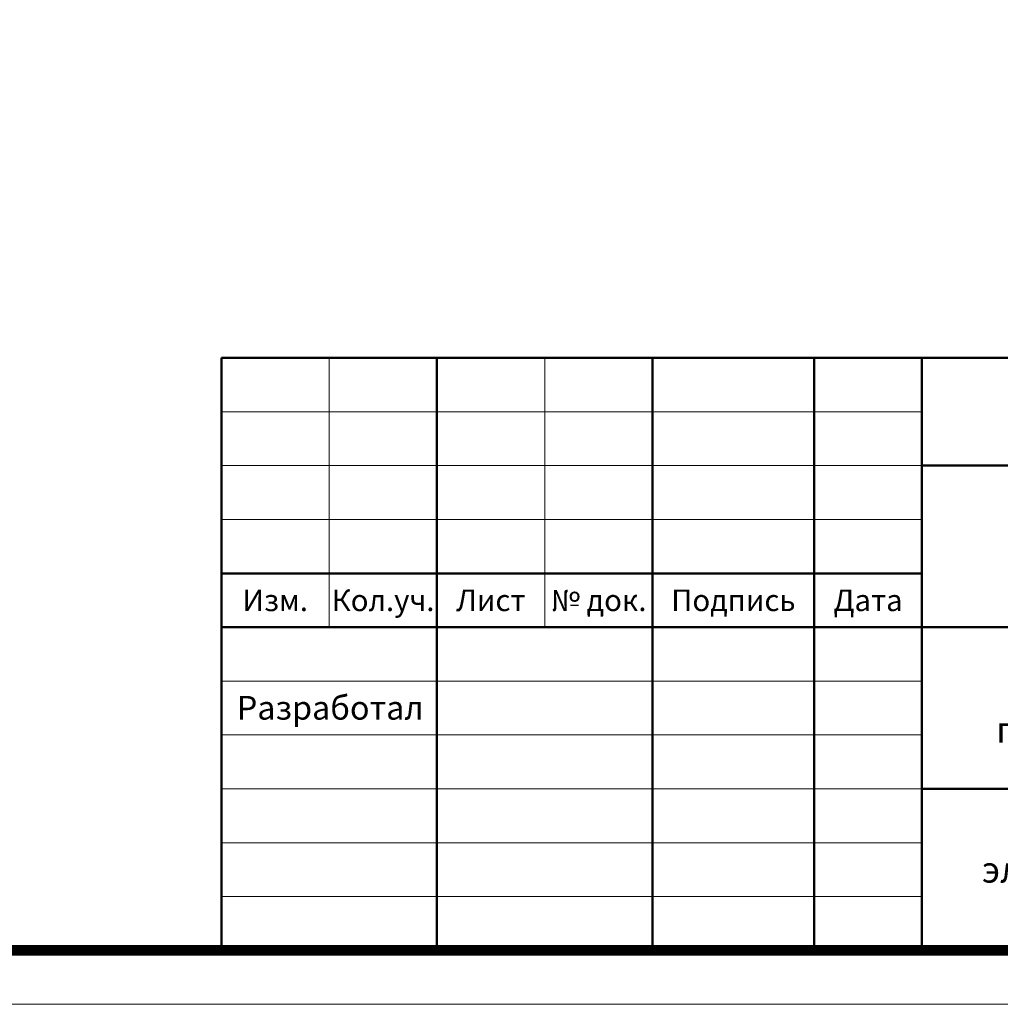
# Model space of a CAD drawing. Units: millimetres. Extents: x 2673 to 4786, y 0 to 1485.
# Drawn here: x 3729 to 4184, y 0 to 457 of the extents above; entities that cross this region are included whole.
import ezdxf
from ezdxf.enums import TextEntityAlignment as Align

# ---------------------------------------------------------------- set-up
doc = ezdxf.new("R2010")
doc.units = ezdxf.units.MM
for name, color, linetype, lineweight in [('Рамка', 7, 'Continuous', 50), ('текст', 1, 'Continuous', 25), ('штриховка', 251, 'Continuous', 0)]:
    doc.layers.add(name, color=color, linetype=linetype, lineweight=lineweight)
doc.styles.get("Standard").update_dxf_attribs({"font": 'arial.ttf'})
doc.styles.add('ГОСТ 2.304', font='isocpeui.ttf')

# ---------------------------------------------------------------- blocks, each defined once
blk = doc.blocks.new('*T5')
at = {"layer": 'текст', "color": 0, "linetype": 'ByBlock', "lineweight": -2, "transparency": 16777216}
for p, q in [((0, 0), (350, 0)), ((0, 0), (0, -75)), ((350, 0), (350, -75)), ((0, -75), (350, -75))]:
    blk.add_line(p, q, dxfattribs=at)
at = {"layer": 'текст', "color": 0, "transparency": 16777216, "insert": (175, -37.5), "char_height": 12, "width": 330, "attachment_point": 5}
blk.add_mtext('{\\fISOCPEUR|b0|i1|c204|p34;\\C1;Утепленное неэксплуатируемое покрытие с ЭПДМ гидроизоляцией}', dxfattribs=at)
blk = doc.blocks.new('*T6')
at = {"layer": 'текст', "color": 0, "linetype": 'ByBlock', "lineweight": -2, "transparency": 16777216}
for p, q in [((0, 0), (350, 0)), ((0, 0), (0, -75)), ((350, 0), (350, -75)), ((0, -75), (350, -75))]:
    blk.add_line(p, q, dxfattribs=at)
at = {"layer": 'текст', "color": 0, "transparency": 16777216, "insert": (175, -37.5), "char_height": 12, "width": 330, "attachment_point": 5}
blk.add_mtext('{\\fISOCPEUR|b0|i1|c204|p34;\\C256;Воронка \\fISOCPEUR|b0|i1|c0|p34;HL\\fISOCPEUR|b0|i1|c204|p34;80.3Н с комплектом электрообогрева \\fISOCPEUR|b0|i1|c0|p34;HL82 \\fISOCPEUR|b0|i1|c204|p34;и доборными элементами \\fISOCPEUR|b0|i1|c0|p34;HL85N, HL83.0}', dxfattribs=at)

msp = doc.modelspace()

# ---------------------------------------------------------------- hatches: boundary and pattern name
at = {"layer": 'штриховка'}
h = msp.add_hatch(dxfattribs=at)
h.set_pattern_fill('ANSI37', color=256, scale=3)
h.paths.add_polyline_path([(4048.77, 872.845), (4085.506, 872.845), (4085.506, 899.095), (4048.77, 899.095)], flags=9)
h.paths.add_polyline_path([(4048.77, 771.653), (4084.698, 771.653), (4084.698, 797.903), (4048.77, 797.903)], flags=9)
h.paths.add_polyline_path([(4165.607, 175.159), (4708.834, 175.159), (4708.834, 206.659), (4165.607, 206.659)], flags=9)
h.paths.add_polyline_path([(4211.94, 196.218), (4680.577, 196.218), (4680.577, 227.718), (4211.94, 227.718)], flags=9)
h.paths.add_polyline_path([(4242.057, 217.55), (4639.591, 217.55), (4639.591, 246.8), (4242.057, 246.8)], flags=9)
h.paths.add_polyline_path([(3826.535, 125.243), (3920.435, 125.243), (3920.435, 146.693), (3826.535, 146.693)], flags=9)
h.paths.add_polyline_path([(3832.235, 180), (3863.629, 180), (3863.629, 195), (3832.235, 195)], flags=9)
h.paths.add_polyline_path([(4032.561, 180), (4088.303, 180), (4088.303, 195), (4032.561, 195)], flags=9)
h.paths.add_polyline_path([(3973.684, 179.991), (4022.18, 179.991), (4022.18, 195.002), (3973.684, 195.002)], flags=9)
h.paths.add_polyline_path([(3929.723, 180), (3966.14, 180), (3966.14, 195), (3929.723, 195)], flags=9)
h.paths.add_polyline_path([(3872.936, 176.25), (3922.928, 176.25), (3922.928, 195.75), (3872.936, 195.75)], flags=9)
h.paths.add_polyline_path([(4102.458, 178.125), (4143.405, 178.125), (4143.405, 195.375), (4102.458, 195.375)], flags=9)
h.paths.add_polyline_path([(4502.752, 153.125), (4568.112, 153.125), (4568.112, 171.875), (4502.752, 171.875)], flags=9)
h.paths.add_polyline_path([(4587.671, 153.125), (4633.192, 153.125), (4633.192, 171.875), (4587.671, 171.875)], flags=9)
h.paths.add_polyline_path([(4666.185, 153.125), (4729.679, 153.125), (4729.679, 171.875), (4666.185, 171.875)], flags=9)

# ---------------------------------------------------------------- linework, layer by layer
at = {"layer": 'Рамка'}
for p, q in [((4747.932, 300), (3822.932, 300)), ((3822.932, 300), (3822.932, 25)), ((3922.932, 300), (3922.932, 25)), ((4022.932, 25), (4022.932, 300)), ((4097.932, 300), (4097.932, 25)), ((4147.932, 300), (4147.932, 25)), ((4747.932, 250), (4147.932, 250)), ((4147.932, 200), (3822.932, 200)), ((4747.932, 175), (3822.932, 175)), ((4747.932, 100), (4147.932, 100))]:
    msp.add_line(p, q, dxfattribs=at)
at = {"layer": 'Рамка', "lineweight": 15}
for p, q in [((3872.932, 175), (3872.932, 300)), ((3972.932, 175), (3972.932, 300)), ((4147.932, 275), (3822.932, 275)), ((4147.932, 250), (3822.932, 250)), ((4147.932, 225), (3822.932, 225)), ((4147.932, 150), (3822.932, 150)), ((4147.932, 125), (3822.932, 125)), ((4147.932, 100), (3822.932, 100)), ((4147.932, 75), (3822.932, 75)), ((4147.932, 50), (3822.932, 50))]:
    msp.add_line(p, q, dxfattribs=at)
at = {"layer": 'Рамка', "lineweight": 0}
msp.add_lwpolyline([(2672.932, 1485), (4772.932, 1485), (4772.932, 0), (2672.932, 0)], close=True, dxfattribs=at)
at = {"layer": 'Рамка', "ltscale": 3, "const_width": 5}
msp.add_lwpolyline([(2772.932, 25), (4747.932, 25), (4747.932, 1460), (2772.932, 1460)], close=True, dxfattribs=at)

# ---------------------------------------------------------------- block references
for name, p in [('*T5', (4147.932, 175)), ('*T6', (4147.932, 100))]:
    msp.add_blockref(name, p)

# ---------------------------------------------------------------- texts
at = {"layer": 'текст', "style": 'ГОСТ 2.304'}
for s, p in [('Изм.', (3847.932, 187.5)), ('Кол.уч.', (3897.932, 187.5)), ('Лист', (3947.932, 187.5)), ('№ док.', (3997.932, 187.5)), ('Подпись', (4060.432, 187.5)), ('Дата', (4122.932, 187.5))]:
    msp.add_text(s, height=10, dxfattribs=at).set_placement(p, align=Align.MIDDLE_CENTER)
msp.add_text('Разработал', height=11, dxfattribs=at).set_placement((3830.11, 132.118))

doc.saveas('drawing.dxf')
